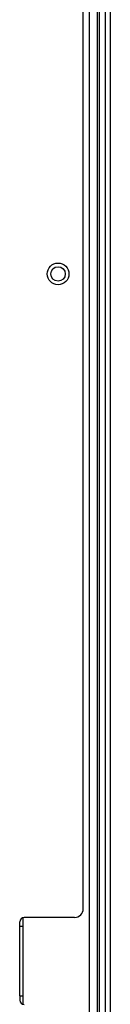
# Model space of a CAD drawing. Units: inches. Extents: x 0 to 10024, y 0 to 3575.
# Drawn here: x 2055 to 2076, y 1787 to 2013 of the extents above; entities that cross this region are included whole.
import ezdxf

# ---------------------------------------------------------------- set-up
doc = ezdxf.new("R2010")
doc.units = ezdxf.units.IN
doc.header["$MEASUREMENT"] = 0
doc.layers.add('LG-Product', color=3, linetype='Continuous')

msp = doc.modelspace()

# ---------------------------------------------------------------- linework, layer by layer
at = {"layer": 'LG-Product', "color": 3, "linetype": 'Continuous'}
for p, q in [((2070.99, 1753.76), (2070.99, 2155.87)), ((2072.79, 2155.87), (2072.79, 1753.76)), ((2073.31, 1762.04), (2073.31, 2147.59)), ((2074.67, 1762.04), (2074.67, 2147.59)), ((2075.79, 2147.59), (2075.79, 1762.04)), ((2069.59, 1808.81), (2069.59, 2102.81)), ((2054.99, 1804.81), (2054.99, 1805.81)), ((2055.79, 1786.84), (2055.79, 1806.8)), ((2067.59, 1806.81), (2055.99, 1806.81)), ((2054.99, 1788.81), (2054.99, 1804.81)), ((2054.99, 1804.81), (2055.55, 1804.81)), ((2055.55, 1804.81), (2055.79, 1804.81)), ((2054.99, 1788.81), (2054.99, 1787.81)), ((2054.99, 1788.81), (2055.55, 1788.81)), ((2055.55, 1788.81), (2055.79, 1788.81))]:
    msp.add_line(p, q, dxfattribs=at)
for radius in [2.5, 1.65]:
    msp.add_circle((2063.79, 1954.81), radius, dxfattribs=at)
for centre, radius, start, end in [((2067.59, 1808.81), 2, 270, 0), ((2055.99, 1805.81), 1, 90, 180), ((2055.99, 1787.81), 1, 180, 270)]:
    msp.add_arc(centre, radius, start, end, dxfattribs=at)

doc.saveas('drawing.dxf')
